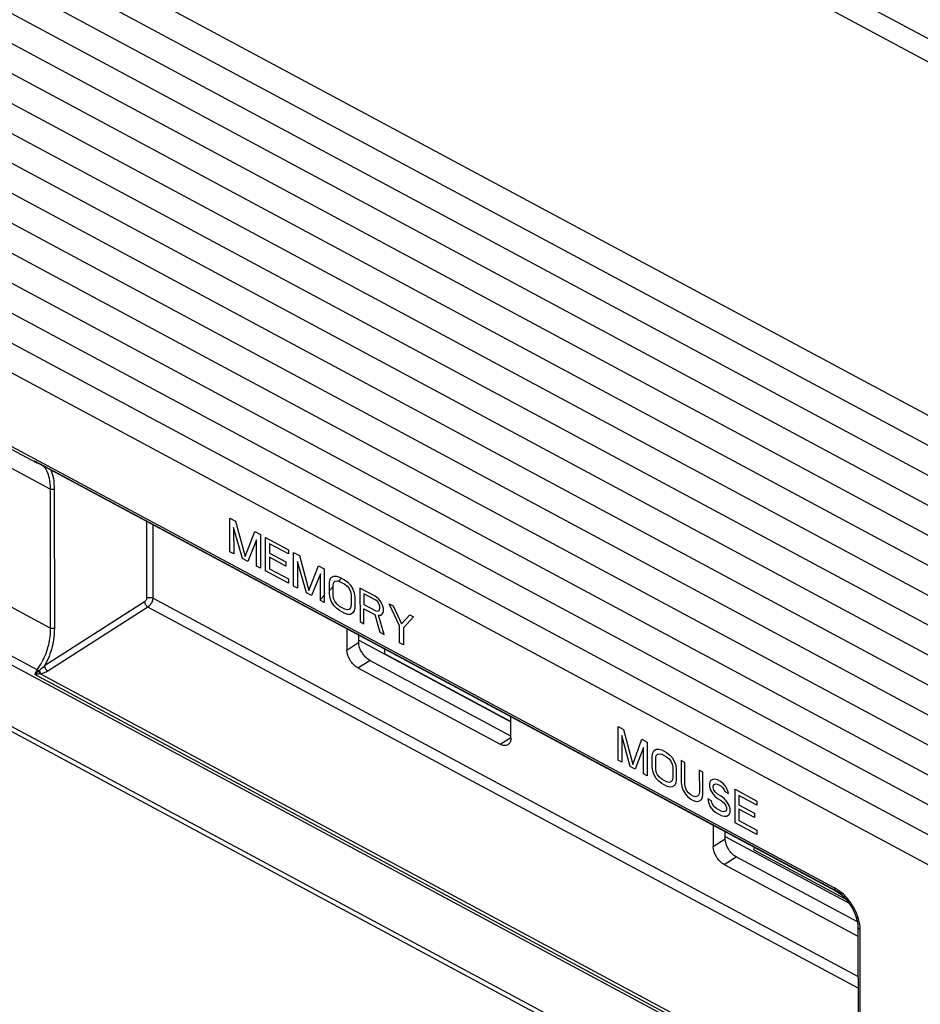
# Model space of a CAD drawing. Units: millimetres. Extents: x 0 to 420, y 0 to 297.
# Drawn here: x 264 to 279, y 200 to 217 of the extents above; entities that cross this region are included whole.
import ezdxf

# ---------------------------------------------------------------- set-up
doc = ezdxf.new("R2010")
doc.units = ezdxf.units.MM
doc.header["$LTSCALE"] = 23.1
doc.layers.add('0_COMPONENTS', color=7, linetype='CONTINUOUS')

msp = doc.modelspace()

# ---------------------------------------------------------------- linework, layer by layer
at = {"layer": '0_COMPONENTS', "color": 9, "linetype": 'CONTINUOUS'}
for p, q in [((328.02281, 190.168), (256.97985, 228.29587)), ((327.86088, 189.86436), (256.8225, 227.98978)), ((259.97815, 211.5128), (277.67061, 202.01748)), ((264.43658, 208.74624), (263.5689, 209.21191)), ((264.17479, 209.22595), (277.6769, 201.97953)), ((264.43658, 208.74624), (264.43925, 206.4001)), ((264.5054, 208.74704), (264.50807, 206.40091)), ((256.84471, 208.46632), (327.8831, 170.3409)), ((266.06349, 208.20608), (266.06497, 206.90569)), ((266.16679, 208.15064), (266.16821, 206.90689)), ((277.67481, 198.32563), (259.98235, 207.82095)), ((264.43925, 206.4001), (263.57157, 206.86577)), ((266.03121, 206.8457), (264.34229, 205.76631)), ((278.06444, 200.52233), (266.16821, 206.90689)), ((266.08655, 206.75544), (264.39764, 205.67606)), ((278.06467, 200.32694), (266.08655, 206.75544)), ((269.44298, 206.03161), (269.6425, 206.16461)), ((264.21637, 205.69735), (263.3549, 206.15969)), ((269.62771, 205.73033), (269.83112, 205.85699)), ((264.25668, 205.68883), (264.24376, 205.67888)), ((277.68101, 198.3716), (264.1789, 205.61802)), ((264.27613, 205.62751), (264.264, 205.62733)), ((264.27613, 205.62751), (277.71075, 198.41732)), ((272.02626, 204.44306), (272.21052, 204.5578)), ((275.62385, 202.71441), (275.82337, 202.84741)), ((275.80858, 202.41314), (276.01199, 202.5398)), ((278.07297, 198.59119), (278.06985, 201.3387)), ((278.10501, 198.56663), (278.10188, 201.31414))]:
    msp.add_line(p, q, dxfattribs=at)
at = {"layer": '0_COMPONENTS', "color": 7, "linetype": 'CONTINUOUS'}
for p, q in [((256.82929, 222.02029), (327.86768, 183.89487)), ((256.82987, 221.51466), (327.86825, 183.38924)), ((256.83044, 221.00903), (327.86883, 182.88361)), ((256.83102, 220.50339), (327.8694, 182.37798)), ((256.83159, 219.99776), (327.86998, 181.87234)), ((256.83217, 219.49213), (327.87055, 181.36671)), ((256.83274, 218.9865), (327.87113, 180.86108)), ((256.83332, 218.48086), (327.8717, 180.35545)), ((256.83389, 217.97523), (327.87228, 179.84981)), ((256.83447, 217.4696), (327.87285, 179.34418)), ((256.83504, 216.96396), (327.87343, 178.83855)), ((256.83562, 216.45833), (327.874, 178.33291)), ((256.83619, 215.9527), (327.87458, 177.82728)), ((256.83677, 215.44707), (327.87515, 177.32165)), ((256.83735, 214.94143), (327.87573, 176.81602)), ((256.83792, 214.4358), (327.8763, 176.31038)), ((263.33484, 209.66054), (264.1997, 209.19638)), ((264.209, 209.20137), (277.6851, 201.96891)), ((264.22072, 209.18849), (264.23387, 209.18507)), ((264.23387, 209.18507), (264.24837, 209.18024)), ((256.89447, 208.355), (327.93429, 170.22881)), ((267.46877, 207.68939), (267.46813, 208.2557)), ((267.46813, 208.2557), (267.56499, 208.20371)), ((267.56499, 208.20371), (267.72701, 207.61101)), ((267.53284, 208.10055), (267.53335, 207.65473)), ((267.68402, 207.57386), (267.53284, 208.10055)), ((267.72701, 207.61101), (267.88787, 208.03043)), ((267.88787, 208.03043), (267.98474, 207.97844)), ((267.9203, 207.89261), (267.77013, 207.52765)), ((267.9208, 207.44679), (267.9203, 207.89261)), ((267.98474, 207.97844), (267.98538, 207.41213)), ((268.07148, 207.36592), (268.07084, 207.93223)), ((268.07084, 207.93223), (268.45829, 207.72429)), ((268.1355, 207.82528), (268.13567, 207.66864)), ((268.45838, 207.65199), (268.1355, 207.82528)), ((267.53335, 207.65473), (267.46877, 207.68939)), ((268.13567, 207.66864), (268.4155, 207.51846)), ((268.45829, 207.72429), (268.45838, 207.65199)), ((268.54504, 207.11177), (268.5444, 207.67808)), ((268.5444, 207.67808), (268.64126, 207.62609)), ((267.77013, 207.52765), (267.68402, 207.57386)), ((268.13576, 207.59634), (268.13598, 207.40356)), ((268.41559, 207.44616), (268.13576, 207.59634)), ((268.4155, 207.51846), (268.41559, 207.44616)), ((268.60911, 207.52293), (268.60962, 207.07711)), ((268.76029, 206.99624), (268.60911, 207.52293)), ((268.64126, 207.62609), (268.80328, 207.03338)), ((267.98538, 207.41213), (267.9208, 207.44679)), ((268.45894, 207.15798), (268.07148, 207.36592)), ((268.13598, 207.40356), (268.45886, 207.23027)), ((268.80328, 207.03338), (268.96414, 207.4528)), ((268.96414, 207.4528), (269.06101, 207.40082)), ((269.06101, 207.40082), (269.06165, 206.83451)), ((268.45886, 207.23027), (268.45894, 207.15798)), ((268.99657, 207.31498), (268.8464, 206.95003)), ((268.99707, 206.86917), (268.99657, 207.31498)), ((269.14733, 207.16182), (269.15802, 207.21629)), ((269.14753, 206.98109), (269.14733, 207.16182)), ((269.15802, 207.21629), (269.17949, 207.25294)), ((269.17949, 207.25294), (269.22249, 207.27803)), ((269.2119, 207.12717), (269.22261, 207.16959)), ((269.22249, 207.27803), (269.26551, 207.27902)), ((269.22261, 207.16959), (269.2441, 207.19418)), ((269.2441, 207.19418), (269.27636, 207.20095)), ((269.26551, 207.27902), (269.31931, 207.26219)), ((269.27636, 207.20095), (269.31939, 207.18989)), ((269.31931, 207.26219), (269.40541, 207.21598)), ((269.31939, 207.18989), (269.4055, 207.14368)), ((269.40541, 207.21598), (269.45924, 207.17505)), ((269.45924, 207.17505), (269.50232, 207.12785)), ((268.60962, 207.07711), (268.54504, 207.11177)), ((268.8464, 206.95003), (268.76029, 206.99624)), ((269.21211, 206.94643), (269.2119, 207.12717)), ((269.4055, 207.14368), (269.44856, 207.10853)), ((269.44856, 207.10853), (269.48088, 207.0671)), ((269.48088, 207.0671), (269.50244, 207.0194)), ((269.50232, 207.12785), (269.54542, 207.05654)), ((269.50244, 207.0194), (269.51326, 206.96543)), ((269.54542, 207.05654), (269.567, 206.9968)), ((269.567, 206.9968), (269.57784, 206.93077)), ((269.66372, 207.07735), (269.66436, 206.51104)), ((269.92202, 206.93872), (269.66372, 207.07735)), ((269.06165, 206.83451), (268.99707, 206.86917)), ((269.15836, 206.91506), (269.14753, 206.98109)), ((269.17994, 206.85532), (269.15836, 206.91506)), ((269.22305, 206.78401), (269.17994, 206.85532)), ((269.22293, 206.89246), (269.21211, 206.94643)), ((269.24449, 206.84476), (269.22293, 206.89246)), ((269.27681, 206.80333), (269.24449, 206.84476)), ((269.51326, 206.96543), (269.51347, 206.78469)), ((269.57784, 206.93077), (269.57804, 206.75004)), ((269.72836, 206.98245), (269.72857, 206.80171)), ((269.93285, 206.8727), (269.72836, 206.98245)), ((269.97585, 206.89779), (269.92202, 206.93872)), ((269.96516, 206.84332), (269.93285, 206.8727)), ((269.98671, 206.80767), (269.96516, 206.84332)), ((270.01894, 206.83854), (269.97585, 206.89779)), ((270.05129, 206.77301), (270.01894, 206.83854)), ((269.26613, 206.73681), (269.22305, 206.78401)), ((269.31996, 206.69588), (269.26613, 206.73681)), ((269.31987, 206.76818), (269.27681, 206.80333)), ((269.40598, 206.72197), (269.31987, 206.76818)), ((269.40606, 206.64967), (269.31996, 206.69588)), ((269.44901, 206.71091), (269.40598, 206.72197)), ((269.48127, 206.71768), (269.44901, 206.71091)), ((269.50276, 206.74227), (269.48127, 206.71768)), ((269.51347, 206.78469), (269.50276, 206.74227)), ((269.56735, 206.69557), (269.54588, 206.65892)), ((269.57804, 206.75004), (269.56735, 206.69557)), ((269.72857, 206.80171), (269.93306, 206.69196)), ((269.72894, 206.47638), (269.72865, 206.72942)), ((269.72865, 206.72942), (269.91162, 206.63122)), ((269.93306, 206.69196), (269.96533, 206.68668)), ((269.96533, 206.68668), (269.98683, 206.69923)), ((269.99751, 206.76575), (269.98671, 206.80767)), ((269.98683, 206.69923), (269.99755, 206.7296)), ((269.99755, 206.7296), (269.99751, 206.76575)), ((270.06209, 206.73109), (270.05129, 206.77301)), ((270.05142, 206.65252), (270.06214, 206.68289)), ((270.06214, 206.68289), (270.06209, 206.73109)), ((270.33132, 206.4421), (270.1588, 206.81164)), ((270.1588, 206.81164), (270.22338, 206.77699)), ((270.22338, 206.77699), (270.36355, 206.47296)), ((269.45986, 206.63284), (269.40606, 206.64967)), ((269.50288, 206.63383), (269.45986, 206.63284)), ((269.54588, 206.65892), (269.50288, 206.63383)), ((269.66436, 206.51104), (269.72894, 206.47638)), ((269.91162, 206.63122), (269.99801, 206.33198)), ((269.97617, 206.62066), (270.01919, 206.62165)), ((270.07335, 206.29155), (269.97617, 206.62066)), ((270.01919, 206.62165), (270.05142, 206.65252)), ((270.36355, 206.47296), (270.50321, 206.62681)), ((270.56779, 206.59215), (270.3959, 206.40744)), ((270.50321, 206.62681), (270.56779, 206.59215)), ((269.44257, 206.39258), (269.44298, 206.03161)), ((269.99801, 206.33198), (270.07335, 206.29155)), ((270.33165, 206.15292), (270.33132, 206.4421)), ((270.3959, 206.40744), (270.39623, 206.11826)), ((269.6425, 206.16461), (269.64236, 206.28535)), ((269.64246, 206.20029), (272.21022, 204.8222)), ((270.08309, 205.96906), (270.083, 206.04886)), ((270.39623, 206.11826), (270.33165, 206.15292)), ((272.21049, 204.58001), (269.83112, 205.85699)), ((270.08309, 205.96906), (272.21021, 204.82746)), ((269.62771, 205.73033), (272.02626, 204.44306)), ((272.21053, 204.5463), (272.21012, 204.90726)), ((274.01865, 204.17415), (274.018, 204.74046)), ((274.018, 204.74046), (274.11002, 204.69107)), ((274.11002, 204.69107), (274.26397, 204.1027)), ((274.07949, 204.58704), (274.07999, 204.14123)), ((274.22314, 204.0644), (274.07949, 204.58704)), ((274.26397, 204.1027), (274.41676, 204.52645)), ((274.41676, 204.52645), (274.50878, 204.47707)), ((274.44757, 204.3895), (274.30493, 204.0205)), ((274.44808, 203.94368), (274.44757, 204.3895)), ((274.50878, 204.47707), (274.50943, 203.91076)), ((274.62135, 204.33236), (274.66219, 204.35861)), ((274.66219, 204.35861), (274.70306, 204.36076)), ((274.70306, 204.36076), (274.75417, 204.34537)), ((274.75417, 204.34537), (274.83597, 204.30147)), ((274.07999, 204.14123), (274.01865, 204.17415)), ((274.5908, 204.24038), (274.60095, 204.29514)), ((274.591, 204.05964), (274.5908, 204.24038)), ((274.60095, 204.29514), (274.62135, 204.33236)), ((274.65214, 204.20746), (274.66231, 204.25016)), ((274.65235, 204.02672), (274.65214, 204.20746)), ((274.66231, 204.25016), (274.68272, 204.27534)), ((274.68272, 204.27534), (274.71337, 204.28297)), ((274.71337, 204.28297), (274.75425, 204.27307)), ((274.75425, 204.27307), (274.83605, 204.22917)), ((274.83597, 204.30147), (274.8871, 204.26198)), ((274.83605, 204.22917), (274.87696, 204.19518)), ((274.87696, 204.19518), (274.90766, 204.15461)), ((274.8871, 204.26198), (274.92803, 204.21593)), ((274.92803, 204.21593), (274.96898, 204.14579)), ((275.08136, 204.16977), (275.08178, 203.79625)), ((275.1427, 204.13685), (275.08136, 204.16977)), ((274.30493, 204.0205), (274.22314, 204.0644)), ((274.6013, 203.99391), (274.591, 204.05964)), ((274.66263, 203.97304), (274.65235, 204.02672)), ((274.90766, 204.15461), (274.92815, 204.10749)), ((274.92815, 204.10749), (274.93843, 204.05381)), ((274.93843, 204.05381), (274.93864, 203.87307)), ((274.96898, 204.14579), (274.98949, 204.08662)), ((274.98949, 204.08662), (274.99978, 204.02088)), ((274.99978, 204.02088), (274.99999, 203.84015)), ((275.14313, 203.76332), (275.1427, 204.13685)), ((275.38809, 204.00515), (275.38852, 203.63163)), ((275.44944, 203.97222), (275.38809, 204.00515)), ((274.50943, 203.91076), (274.44808, 203.94368)), ((274.6218, 203.93474), (274.6013, 203.99391)), ((274.66275, 203.86459), (274.6218, 203.93474)), ((274.68312, 203.92591), (274.66263, 203.97304)), ((274.70368, 203.81855), (274.66275, 203.86459)), ((274.71382, 203.88535), (274.68312, 203.92591)), ((274.75473, 203.85135), (274.71382, 203.88535)), ((274.83653, 203.80745), (274.75473, 203.85135)), ((274.93864, 203.87307), (274.92847, 203.83036)), ((274.99999, 203.84015), (274.98983, 203.78539)), ((275.44987, 203.5987), (275.44944, 203.97222)), ((275.61308, 203.84828), (275.57223, 203.82203)), ((275.65395, 203.85043), (275.61308, 203.84828)), ((275.69483, 203.84053), (275.65395, 203.85043)), ((275.74595, 203.81309), (275.69483, 203.84053)), ((274.75481, 203.77906), (274.70368, 203.81855)), ((274.83661, 203.73516), (274.75481, 203.77906)), ((274.87741, 203.79755), (274.83653, 203.80745)), ((274.88772, 203.71977), (274.83661, 203.73516)), ((274.90806, 203.80519), (274.87741, 203.79755)), ((274.92859, 203.72192), (274.88772, 203.71977)), ((274.92847, 203.83036), (274.90806, 203.80519)), ((274.96943, 203.74817), (274.92859, 203.72192)), ((274.98983, 203.78539), (274.96943, 203.74817)), ((275.08178, 203.79625), (275.09207, 203.73052)), ((275.09207, 203.73052), (275.11258, 203.67134)), ((275.11258, 203.67134), (275.15353, 203.6012)), ((275.15341, 203.70964), (275.14313, 203.76332)), ((275.1739, 203.66252), (275.15341, 203.70964)), ((275.57223, 203.82203), (275.56206, 203.77932)), ((275.56206, 203.77932), (275.56212, 203.73113)), ((275.56212, 203.73113), (275.5724, 203.67744)), ((275.5724, 203.67744), (275.61335, 203.6073)), ((275.62342, 203.73435), (275.63361, 203.76501)), ((275.62345, 203.71025), (275.62342, 203.73435)), ((275.63372, 203.66862), (275.62345, 203.71025)), ((275.63361, 203.76501), (275.66425, 203.77265)), ((275.66425, 203.77265), (275.69491, 203.76823)), ((275.69491, 203.76823), (275.75626, 203.73531)), ((275.79709, 203.7736), (275.74595, 203.81309)), ((275.75626, 203.73531), (275.78695, 203.7068)), ((275.78695, 203.7068), (275.80742, 203.67172)), ((275.83803, 203.71551), (275.79709, 203.7736)), ((275.80742, 203.67172), (275.81768, 203.64214)), ((275.86876, 203.65085), (275.83803, 203.71551)), ((275.99199, 203.11508), (275.99134, 203.68139)), ((275.99134, 203.68139), (276.35943, 203.48385)), ((275.15353, 203.6012), (275.19446, 203.55515)), ((275.2046, 203.62196), (275.1739, 203.66252)), ((275.19446, 203.55515), (275.24559, 203.51566)), ((275.24551, 203.58796), (275.2046, 203.62196)), ((275.28641, 203.56601), (275.24551, 203.58796)), ((275.24559, 203.51566), (275.28649, 203.49371)), ((275.32729, 203.55611), (275.28641, 203.56601)), ((275.35794, 203.56374), (275.32729, 203.55611)), ((275.37835, 203.58892), (275.35794, 203.56374)), ((275.38852, 203.63163), (275.37835, 203.58892)), ((275.37847, 203.48048), (275.41932, 203.50672)), ((275.41932, 203.50672), (275.43971, 203.54394)), ((275.43971, 203.54394), (275.44987, 203.5987)), ((275.5317, 203.51866), (275.54198, 203.46497)), ((275.59305, 203.48573), (275.5317, 203.51866)), ((275.61335, 203.6073), (275.65428, 203.56125)), ((275.66442, 203.62806), (275.63372, 203.66862)), ((275.65428, 203.56125), (275.69519, 203.52725)), ((275.69511, 203.59954), (275.66442, 203.62806)), ((275.75645, 203.56662), (275.69511, 203.59954)), ((275.69519, 203.52725), (275.75654, 203.49433)), ((275.80759, 203.52713), (275.75645, 203.56662)), ((275.84852, 203.48109), (275.80759, 203.52713)), ((275.81768, 203.64214), (275.87902, 203.60921)), ((275.87902, 203.60921), (275.86876, 203.65085)), ((276.05277, 203.57617), (276.05295, 203.41953)), ((276.35951, 203.41155), (276.05277, 203.57617)), ((275.28649, 203.49371), (275.3376, 203.47833)), ((275.3376, 203.47833), (275.37847, 203.48048)), ((275.54198, 203.46497), (275.57273, 203.38826)), ((275.57273, 203.38826), (275.62389, 203.32468)), ((275.60332, 203.4441), (275.59305, 203.48573)), ((275.63403, 203.39149), (275.60332, 203.4441)), ((275.67494, 203.35749), (275.63403, 203.39149)), ((275.75674, 203.31359), (275.67494, 203.35749)), ((275.75654, 203.49433), (275.79745, 203.46033)), ((275.79745, 203.46033), (275.82815, 203.41977)), ((275.82815, 203.41977), (275.84864, 203.37264)), ((275.88947, 203.41094), (275.84852, 203.48109)), ((275.84864, 203.37264), (275.84868, 203.3365)), ((275.90997, 203.35177), (275.88947, 203.41094)), ((275.91004, 203.29152), (275.90997, 203.35177)), ((276.05295, 203.41953), (276.31879, 203.27686)), ((276.05303, 203.34724), (276.05325, 203.15445)), ((276.31887, 203.20457), (276.05303, 203.34724)), ((276.35943, 203.48385), (276.35951, 203.41155)), ((275.62389, 203.32468), (275.67503, 203.28519)), ((275.67503, 203.28519), (275.75682, 203.24129)), ((275.79763, 203.30369), (275.75674, 203.31359)), ((275.75682, 203.24129), (275.80793, 203.22591)), ((275.82827, 203.31132), (275.79763, 203.30369)), ((275.80793, 203.22591), (275.8488, 203.22805)), ((275.84868, 203.3365), (275.82827, 203.31132)), ((275.8488, 203.22805), (275.88965, 203.2543)), ((275.88965, 203.2543), (275.91004, 203.29152)), ((276.31879, 203.27686), (276.31887, 203.20457)), ((275.62344, 203.07538), (275.62385, 202.71441)), ((276.36007, 202.91754), (275.99199, 203.11508)), ((276.05325, 203.15445), (276.35999, 202.98983)), ((275.82337, 202.84741), (275.82323, 202.96815)), ((275.82333, 202.88309), (277.91352, 201.76131)), ((276.35999, 202.98983), (276.36007, 202.91754)), ((276.31189, 202.65645), (276.31184, 202.70592)), ((278.05488, 201.4434), (276.01199, 202.5398)), ((277.86322, 201.82388), (276.31189, 202.65645)), ((275.80858, 202.41314), (278.06367, 201.20286)), ((278.0635, 201.35266), (278.06662, 198.60527))]:
    msp.add_line(p, q, dxfattribs=at)
at = {"layer": '0_COMPONENTS', "color": 2, "linetype": 'CONTINUOUS'}
for p, q in [((269.30401, 207.19385), (269.35383, 207.24366)), ((269.14747, 207.0373), (269.21193, 207.10176)), ((268.99705, 206.88688), (269.06152, 206.95135))]:
    msp.add_line(p, q, dxfattribs=at)
at = {"layer": '0_COMPONENTS', "color": 7, "linetype": 'CONTINUOUS'}
for points in [[(264.19973, 209.19636), (264.20422, 209.19412), (264.20902, 209.19209), (264.21396, 209.19035), (264.21902, 209.18891), (264.22075, 209.18849)], [(277.68511, 201.9689), (277.70042, 201.96034), (277.72164, 201.94733), (277.74291, 201.93293), (277.76414, 201.9172), (277.78518, 201.90022), (277.80592, 201.88206), (277.82632, 201.86278), (277.84629, 201.84244), (277.86576, 201.8211), (277.88466, 201.79884), (277.90291, 201.77575), (277.92045, 201.7519), (277.9372, 201.72738), (277.95312, 201.70229), (277.96814, 201.67671), (277.98221, 201.65073), (277.99528, 201.62444), (278.0073, 201.59796), (278.01823, 201.57138), (278.02804, 201.5448), (278.03669, 201.5183), (278.04416, 201.492), (278.05043, 201.46598), (278.05549, 201.44031), (278.05932, 201.41512), (278.0619, 201.39058), (278.06326, 201.3668), (278.0635, 201.35268)]]:
    msp.add_lwpolyline(points, dxfattribs=at)
at = {"layer": '0_COMPONENTS', "color": 9, "linetype": 'CONTINUOUS'}
for centre, radius, start, end in [((264.22799, 209.21989), 0.03223, 257.01662, 263.174286), ((264.2408, 209.26863), 0.0789, 256.1631, 261.366238), ((263.23761, 206.40598), 1.20836, 324.095425, 331.375214), ((277.38757, 201.49051), 0.59817, 58.998613, 61.758721), ((277.42628, 201.51301), 0.52958, 60.424957, 61.754959), ((277.40274, 201.47231), 0.5766, 56.315955, 60.386949), ((277.36278, 201.44919), 0.64636, 56.396226, 59.001873), ((277.53389, 201.33532), 0.53602, 3.080041, 5.872219), ((277.57987, 201.33777), 0.48997, 0.109092, 3.083142)]:
    msp.add_arc(centre, radius, start, end, dxfattribs=at)
for points, knots in [([(264.17479, 209.22595), (264.17609, 209.22268), (264.18166, 209.21091), (264.19131, 209.20088), (264.1997, 209.19638)], [0, 0, 0, 0, 0.26966726, 1, 1, 1, 1]), ([(264.29821, 209.1537), (264.32421, 209.13519), (264.38342, 209.06936), (264.42915, 208.9246), (264.43651, 208.80835), (264.43658, 208.74624)], [0, 0, 0, 0, 0.2155264, 0.58061498, 1, 1, 1, 1]), ([(264.44308, 209.07597), (264.46764, 209.0293), (264.49871, 208.91906), (264.50533, 208.80665), (264.5054, 208.74704)], [0, 0, 0, 0, 0.46944844, 1, 1, 1, 1]), ([(264.5054, 208.74704), (264.50054, 208.74422), (264.47846, 208.73607), (264.45226, 208.73782), (264.43658, 208.74624)], [0, 0, 0, 0, 0.24003523, 1, 1, 1, 1]), ([(266.06497, 206.90569), (266.06498, 206.90014), (266.06089, 206.87695), (266.04626, 206.85531), (266.03121, 206.8457)], [0, 0, 0, 0, 0.23719901, 1, 1, 1, 1]), ([(266.03121, 206.8457), (266.03208, 206.82782), (266.04608, 206.79286), (266.0709, 206.76482), (266.08655, 206.75544)], [0, 0, 0, 0, 0.49511989, 1, 1, 1, 1]), ([(266.06497, 206.90569), (266.08019, 206.91451), (266.11635, 206.92189), (266.15256, 206.91529), (266.16821, 206.90689)], [0, 0, 0, 0, 0.49778808, 1, 1, 1, 1]), ([(266.16821, 206.90689), (266.16824, 206.87773), (266.14911, 206.81963), (266.11105, 206.77206), (266.08655, 206.75544)], [0, 0, 0, 0, 0.4962133, 1, 1, 1, 1]), ([(264.43925, 206.4001), (264.43935, 206.30664), (264.41941, 206.10756), (264.34841, 205.91915), (264.29828, 205.82709)], [0, 0, 0, 0, 0.47134572, 1, 1, 1, 1]), ([(264.50807, 206.40091), (264.50819, 206.29705), (264.4842, 206.07547), (264.40056, 205.86744), (264.34229, 205.76631)], [0, 0, 0, 0, 0.47084886, 1, 1, 1, 1]), ([(264.50807, 206.40091), (264.50321, 206.39809), (264.48113, 206.38993), (264.45493, 206.39169), (264.43925, 206.4001)], [0, 0, 0, 0, 0.24003523, 1, 1, 1, 1]), ([(264.21637, 205.69735), (264.20363, 205.67918), (264.18969, 205.65286), (264.18074, 205.62491), (264.1789, 205.61802)], [0, 0, 0, 0, 0.75679082, 1, 1, 1, 1]), ([(264.24376, 205.67887), (264.23715, 205.67481), (264.21256, 205.65811), (264.19052, 205.63672), (264.1789, 205.61802)], [0, 0, 0, 0, 0.26056699, 1, 1, 1, 1]), ([(264.24376, 205.67888), (264.23694, 205.68391), (264.22788, 205.6902), (264.21855, 205.69604), (264.21637, 205.69735)], [0, 0, 0, 0, 0.76971945, 1, 1, 1, 1]), ([(264.24375, 205.67887), (264.24529, 205.674), (264.25116, 205.65649), (264.25792, 205.63922), (264.264, 205.62733)], [0, 0, 0, 0, 0.27668446, 1, 1, 1, 1]), ([(264.25668, 205.68883), (264.25788, 205.68293), (264.26274, 205.66205), (264.26912, 205.64128), (264.27613, 205.62751)], [0, 0, 0, 0, 0.28010333, 1, 1, 1, 1]), ([(264.39764, 205.67606), (264.38893, 205.67049), (264.35073, 205.64908), (264.30875, 205.63477), (264.27613, 205.62751)], [0, 0, 0, 0, 0.23611927, 1, 1, 1, 1]), ([(264.34229, 205.76631), (264.34316, 205.74844), (264.35716, 205.71347), (264.38198, 205.68543), (264.39764, 205.67606)], [0, 0, 0, 0, 0.49511981, 1, 1, 1, 1]), ([(264.264, 205.62733), (264.24879, 205.62678), (264.2204, 205.62659), (264.1912, 205.62336), (264.1789, 205.61802)], [0, 0, 0, 0, 0.53166236, 1, 1, 1, 1]), ([(277.67061, 202.01748), (277.67062, 202.01399), (277.67109, 202.00116), (277.67354, 201.98829), (277.6769, 201.97953)], [0, 0, 0, 0, 0.27082597, 1, 1, 1, 1]), ([(278.10188, 201.31414), (278.10181, 201.37589), (278.07902, 201.5064), (277.99819, 201.69158), (277.87811, 201.85921), (277.77542, 201.95106), (277.7205, 201.98753)], [0, 0, 0, 0, 0.23169323, 0.48928957, 0.7526591, 1, 1, 1, 1]), ([(278.0671, 201.39016), (278.05575, 201.5009), (277.97109, 201.7171), (277.81668, 201.88945), (277.72253, 201.9521)], [0, 0, 0, 0, 0.49607757, 1, 1, 1, 1]), ([(278.10188, 201.31414), (278.09869, 201.31585), (278.08705, 201.32265), (278.07637, 201.33128), (278.06985, 201.3387)], [0, 0, 0, 0, 0.26803772, 1, 1, 1, 1])]:
    msp.add_open_spline(points, degree=3, knots=knots, dxfattribs=at)
for points in [[(264.17479, 209.22595), (264.18477, 209.21609), (264.19661, 209.20802), (264.20897, 209.20138)], [(264.17479, 209.22595), (264.18535, 209.20972), (264.20314, 209.19666), (264.22193, 209.19202)], [(264.22416, 209.18789), (264.22726, 209.18752), (264.23045, 209.1876), (264.23353, 209.18811)], [(264.34228, 205.76631), (264.31663, 205.73762), (264.28766, 205.71166), (264.25668, 205.68883)], [(277.6851, 201.96892), (277.68116, 201.97104), (277.6785, 201.97536), (277.6769, 201.97953)], [(278.0635, 201.35266), (278.06352, 201.34755), (278.06646, 201.34253), (278.06985, 201.3387)]]:
    msp.add_open_spline(points, degree=3, dxfattribs=at)
at = {"layer": '0_COMPONENTS', "color": 7, "linetype": 'CONTINUOUS'}
for points, knots in [([(269.83112, 205.85699), (269.77603, 205.88656), (269.68761, 205.98106), (269.64257, 206.10322), (269.6425, 206.16461)], [0, 0, 0, 0, 0.50459466, 1, 1, 1, 1]), ([(269.62771, 205.73033), (269.57376, 205.75929), (269.48716, 205.85184), (269.44305, 205.97149), (269.44298, 206.03161)], [0, 0, 0, 0, 0.50459457, 1, 1, 1, 1]), ([(272.21053, 204.5463), (272.21056, 204.52318), (272.20455, 204.4797), (272.17618, 204.44418), (272.15969, 204.43407)], [0, 0, 0, 0, 0.54436992, 1, 1, 1, 1]), ([(272.15969, 204.43407), (272.14197, 204.4232), (272.09316, 204.41435), (272.04859, 204.43108), (272.02626, 204.44306)], [0, 0, 0, 0, 0.45052011, 1, 1, 1, 1]), ([(276.01199, 202.5398), (275.9569, 202.56936), (275.86848, 202.66386), (275.82344, 202.78603), (275.82337, 202.84741)], [0, 0, 0, 0, 0.50459466, 1, 1, 1, 1]), ([(275.80858, 202.41314), (275.75463, 202.44209), (275.66803, 202.53465), (275.62392, 202.65429), (275.62385, 202.71441)], [0, 0, 0, 0, 0.50459457, 1, 1, 1, 1])]:
    msp.add_open_spline(points, degree=3, knots=knots, dxfattribs=at)

doc.saveas('drawing.dxf')
